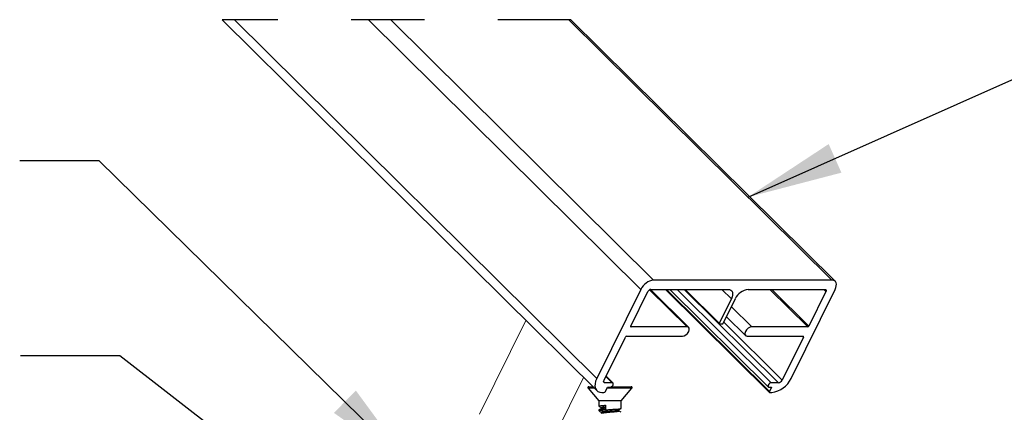
# Paper-space layout 'Sheet2' of a CAD drawing. Units: inches. Extents: x 0.1 to 10.9, y 0.1 to 8.4.
# Drawn here: x 2.4 to 3.8, y 4.1 to 4.6 of the extents above; entities that cross this region are included whole.
import ezdxf

# ---------------------------------------------------------------- set-up
doc = ezdxf.new("R2010")
doc.units = ezdxf.units.IN
doc.header["$MEASUREMENT"] = 0
doc.linetypes.add('HIDDEN', pattern=[0.075, 0.05, -0.025])
doc.linetypes.add('PHANTOM', pattern=[0.5, 0.25, -0.05, 0.05, -0.05, 0.05, -0.05])
doc.dimstyles.new('SLDDIMSTYLE4', dxfattribs={"dimtxt": 0.18, "dimasz": 0.13, "dimexe": 0, "dimexo": 0.0625, "dimgap": 0, "dimtad": 0, "dimtih": 1, "dimtoh": 1, "dimdec": 0, "dimrnd": 1e-09, "dimzin": 0, "dimdsep": 46, "dimtxsty": 'Standard', "dimsah": 1, "dimcen": 0.09, "dimadec": 0, "dimazin": 0, "dimtfac": 0.13, "dimtdec": 0, "dimtofl": 0, "dimtmove": 0, "dimatfit": 3, "dimfxl": 0, "dimfrac": 2, "dimtolj": 1, "dimtzin": 0, "dimarcsym": 0})

psp = doc.layouts.new('Sheet2')

# ---------------------------------------------------------------- linework, layer by layer
at = {"color": 7, "linetype": 'Continuous', "lineweight": 25}
for p, q in [((2.6857, 4.5989), (3.197, 4.0926)), ((2.7025, 4.5989), (3.197, 4.1093)), ((3.2572, 4.2308), (2.8854, 4.5989)), ((2.9158, 4.5989), (3.2745, 4.2436)), ((3.5176, 4.2436), (3.1588, 4.5989)), ((3.5223, 4.2419), (3.1618, 4.5989)), ((3.5176, 4.2436), (3.2745, 4.2436)), ((3.2572, 4.2308), (3.197, 4.1093)), ((3.2434, 4.1807), (3.2667, 4.2278)), ((3.3225, 4.1788), (3.2701, 4.2307)), ((3.2709, 4.2308), (3.376, 4.2308)), ((3.2908, 4.2308), (3.4328, 4.0903)), ((3.2965, 4.2308), (3.431, 4.0976)), ((3.3167, 4.2308), (3.3642, 4.1838)), ((3.4034, 4.2308), (3.5086, 4.2308)), ((3.4621, 4.1093), (3.5223, 4.2308)), ((3.5098, 4.2278), (3.4864, 4.1807)), ((3.3808, 4.218), (3.3642, 4.1847)), ((3.3695, 4.1847), (3.3861, 4.218)), ((3.3739, 4.1935), (3.3999, 4.1677)), ((3.3202, 4.1796), (3.2437, 4.1796)), ((3.3646, 4.1836), (3.3681, 4.1836)), ((3.485, 4.1796), (3.4086, 4.1796)), ((3.2069, 4.1069), (3.236, 4.1658)), ((3.2374, 4.1668), (3.3139, 4.1668)), ((3.4022, 4.1668), (3.4787, 4.1668)), ((3.4791, 4.1658), (3.4499, 4.1069)), ((3.2192, 4.103), (3.2096, 4.1124)), ((3.218, 4.1034), (3.2082, 4.1034)), ((3.4451, 4.1034), (3.4352, 4.1034)), ((3.1851, 4.0958), (3.1997, 4.0788)), ((3.1861, 4.0979), (3.1917, 4.0979)), ((3.204, 4.0901), (3.2067, 4.0901)), ((3.2088, 4.0916), (3.2116, 4.0972)), ((3.2116, 4.0972), (3.215, 4.0972)), ((3.217, 4.0979), (3.244, 4.0979)), ((3.2304, 4.0788), (3.245, 4.0958)), ((3.4322, 4.0972), (3.4356, 4.0972)), ((3.4356, 4.0972), (3.4328, 4.0916)), ((3.4333, 4.0901), (3.436, 4.0901)), ((3.1997, 4.0788), (3.1997, 4.0716)), ((3.2304, 4.0788), (3.1997, 4.0788)), ((3.209, 4.0727), (3.209, 4.0673)), ((3.2304, 4.0684), (3.2304, 4.0788)), ((3.1997, 4.0661), (3.1997, 4.0653)), ((3.2031, 4.0696), (3.2031, 4.0681)), ((3.2031, 4.0634), (3.2031, 4.0619)), ((3.227, 4.0649), (3.227, 4.0664))]:
    psp.add_line(p, q, dxfattribs=at)
at = {"color": 7, "linetype": 'HIDDEN', "lineweight": 25}
psp.add_line((3.1618, 4.5989), (2.6857, 4.5989), dxfattribs=at)
at = {"color": 8, "linetype": 'Continuous', "lineweight": 25}
for p, q in [((3.3202, 4.1796), (3.2691, 4.2303)), ((3.2922, 4.2308), (3.4328, 4.0916)), ((3.3065, 4.2308), (3.4352, 4.1034)), ((3.3163, 4.2308), (3.4451, 4.1034)), ((3.3176, 4.2308), (3.3642, 4.1847)), ((3.3808, 4.218), (3.3678, 4.2308)), ((3.485, 4.1796), (3.4333, 4.2308)), ((3.4358, 4.2308), (3.4864, 4.1807)), ((3.5098, 4.2278), (3.5067, 4.2308)), ((3.3807, 4.2072), (3.4086, 4.1796)), ((3.2432, 4.1802), (3.2437, 4.1796)), ((3.3702, 4.1859), (3.4499, 4.1069)), ((3.4791, 4.1658), (3.478, 4.1668)), ((3.2093, 4.112), (3.218, 4.1034)), ((3.2064, 4.1051), (3.2082, 4.1034)), ((3.1938, 4.0958), (3.1851, 4.0958)), ((3.245, 4.0958), (3.2109, 4.0958))]:
    psp.add_line(p, q, dxfattribs=at)
at = {"color": 7, "linetype": 'PHANTOM', "lineweight": 18}
for p, q in [((3.0369, 4.0604), (3.1003, 4.1884)), ((3.1038, 3.9586), (3.179, 4.1105))]:
    psp.add_line(p, q, dxfattribs=at)
at = {"color": 7, "linetype": 'Continuous', "lineweight": 25, "flags": 128}
for points in [[(3.5223, 4.2308), (3.5233, 4.2333), (3.5239, 4.2357), (3.524, 4.238), (3.5236, 4.2399), (3.5227, 4.2415), (3.5214, 4.2427), (3.5196, 4.2434), (3.5176, 4.2436)], [(3.376, 4.2308), (3.3781, 4.2306), (3.3798, 4.2299), (3.3811, 4.2287), (3.382, 4.2271), (3.3824, 4.2252), (3.3823, 4.2229), (3.3818, 4.2205), (3.3808, 4.218)], [(3.5086, 4.2308), (3.5091, 4.2308), (3.5095, 4.2306), (3.5098, 4.2303), (3.5101, 4.2299), (3.5102, 4.2295), (3.5101, 4.2289), (3.51, 4.2284), (3.5098, 4.2278)], [(3.3139, 4.1668), (3.3162, 4.1673), (3.3187, 4.1687), (3.3209, 4.1708), (3.3226, 4.1732), (3.3233, 4.1757), (3.3232, 4.1778), (3.3221, 4.1792), (3.3202, 4.1796)], [(3.4086, 4.1796), (3.4062, 4.1792), (3.4038, 4.1778), (3.4015, 4.1757), (3.3999, 4.1732), (3.3991, 4.1708), (3.3993, 4.1687), (3.4004, 4.1673), (3.4022, 4.1668)], [(3.197, 4.1093), (3.1954, 4.1055), (3.1946, 4.1019), (3.1945, 4.0986), (3.1951, 4.0957), (3.1964, 4.0933), (3.1984, 4.0915), (3.201, 4.0904), (3.204, 4.0901)], [(3.2082, 4.1034), (3.2076, 4.1034), (3.2071, 4.1036), (3.2068, 4.104), (3.2065, 4.1044), (3.2064, 4.105), (3.2064, 4.1056), (3.2066, 4.1062), (3.2069, 4.1069)], [(3.215, 4.0972), (3.2161, 4.0975), (3.2173, 4.0981), (3.2184, 4.0991), (3.2192, 4.1003), (3.2195, 4.1015), (3.2195, 4.1025), (3.2189, 4.1031), (3.218, 4.1034)], [(3.4352, 4.1034), (3.4341, 4.1031), (3.4329, 4.1025), (3.4318, 4.1015), (3.431, 4.1003), (3.4307, 4.0991), (3.4307, 4.0981), (3.4313, 4.0975), (3.4322, 4.0972)], [(3.1997, 4.0653), (3.2014, 4.0643), (3.2031, 4.0633)]]:
    psp.add_lwpolyline(points, dxfattribs=at)
at = {"color": 7, "linetype": 'Continuous', "lineweight": 25}
for centre, radius, start, end in [((3.2775, 4.2214), 0.0224, 97.5444, 155.1777), ((3.2716, 4.2255), 0.00538, 97.5539, 155.1686), ((3.4064, 4.2086), 0.0224, 97.5385, 155.1836), ((3.2438, 4.1803), 0.000607, 136.2324, 264.1443), ((3.3647, 4.1842), 0.000607, 136.1946, 264.1821), ((3.3679, 4.1854), 0.00179, 277.5693, 335.1434), ((3.4848, 4.1814), 0.00179, 277.5212, 335.1914), ((3.2376, 4.1651), 0.00179, 97.5627, 155.1647), ((3.4786, 4.1662), 0.000607, 316.2776, 84.2361), ((3.4316, 4.1233), 0.0336, 277.5377, 335.184), ((3.4442, 4.1096), 0.00627, 277.5497, 335.1714), ((3.1861, 4.0966), 0.00125, 89.9924, 220.4656), ((3.2064, 4.0927), 0.00269, 277.5249, 335.1669), ((3.244, 4.0966), 0.00125, 319.4581, 90.0301), ((3.4334, 4.091), 0.000911, 136.2412, 264.1883)]:
    psp.add_arc(centre, radius, start, end, dxfattribs=at)
for points, knots in [([(3.1997, 4.0716), (3.2001, 4.0717), (3.2015, 4.0722), (3.2047, 4.0723), (3.2074, 4.0726), (3.209, 4.0727)], [0, 0, 0, 0, 0.120998, 0.47165, 1, 1, 1, 1]), ([(3.1997, 4.0716), (3.2003, 4.0712), (3.2014, 4.0706), (3.2025, 4.0699), (3.2031, 4.0696)], [0, 0, 0, 0, 0.499908, 1, 1, 1, 1]), ([(3.1997, 4.0653), (3.2001, 4.0654), (3.2015, 4.066), (3.2047, 4.0661), (3.2093, 4.0665), (3.2149, 4.0668), (3.2202, 4.0672), (3.2244, 4.0675), (3.2276, 4.0678), (3.2289, 4.068), (3.2308, 4.0683), (3.2304, 4.0684), (3.2304, 4.0684)], [0, 0, 0, 0, 0.03665, 0.142865, 0.302902, 0.492668, 0.683416, 0.815644, 0.918965, 0.956582, 0.998753, 1, 1, 1, 1]), ([(3.2032, 4.0682), (3.2027, 4.0679), (3.2015, 4.0672), (3.2004, 4.0665), (3.1998, 4.0662)], [0, 0, 0, 0, 0.499487, 1, 1, 1, 1]), ([(3.1998, 4.0661), (3.2001, 4.0662), (3.2015, 4.0668), (3.2047, 4.0668), (3.2074, 4.0671), (3.209, 4.0673)], [0, 0, 0, 0, 0.119934, 0.471017, 1, 1, 1, 1]), ([(3.2031, 4.0696), (3.2031, 4.0696), (3.2028, 4.0697), (3.2047, 4.0702), (3.2057, 4.0703), (3.2076, 4.0705), (3.2087, 4.0706), (3.209, 4.0706)], [0, 0, 0, 0, 0.001694, 0.156597, 0.441723, 0.85933, 1, 1, 1, 1]), ([(3.2031, 4.0633), (3.2031, 4.0633), (3.2028, 4.0635), (3.2047, 4.0639), (3.2057, 4.064), (3.2081, 4.0643), (3.2111, 4.0646), (3.2149, 4.0649), (3.2193, 4.0652), (3.223, 4.0657), (3.2255, 4.0658), (3.2265, 4.0662), (3.2267, 4.0663)], [0, 0, 0, 0, 0.00042, 0.039685, 0.111935, 0.217762, 0.3096, 0.501624, 0.69468, 0.859539, 0.971546, 1, 1, 1, 1]), ([(3.2034, 4.0682), (3.2036, 4.0683), (3.2046, 4.0687), (3.2065, 4.0688), (3.2082, 4.069), (3.209, 4.0691)], [0, 0, 0, 0, 0.102471, 0.555408, 1, 1, 1, 1]), ([(3.2034, 4.0619), (3.2036, 4.062), (3.2046, 4.0625), (3.207, 4.0625), (3.2106, 4.063), (3.2149, 4.0633), (3.219, 4.0637), (3.2222, 4.064), (3.2246, 4.0643), (3.2257, 4.0644), (3.2274, 4.0648), (3.227, 4.0649), (3.227, 4.0649)], [0, 0, 0, 0, 0.024346, 0.132002, 0.293816, 0.485539, 0.678289, 0.802436, 0.90293, 0.954737, 0.998485, 1, 1, 1, 1]), ([(3.2269, 4.0663), (3.2275, 4.0667), (3.2286, 4.0673), (3.2297, 4.068), (3.2303, 4.0683)], [0, 0, 0, 0, 0.499614, 1, 1, 1, 1]), ([(3.2303, 4.0631), (3.2297, 4.0634), (3.2286, 4.0641), (3.2276, 4.0647), (3.227, 4.065)], [0, 0, 0, 0, 0.521392, 1, 1, 1, 1])]:
    psp.add_open_spline(points, degree=3, knots=knots, dxfattribs=at)
at = {"color": 7, "linetype": 'Continuous', "lineweight": 0}
psp.add_solid([(3.7416, 4.0204), (3.8657, 4.0638), (3.8469, 4.0991)], dxfattribs=at)

# ---------------------------------------------------------------- leaders
for points in [[(3.4034, 4.3568), (3.8025, 4.5344), (3.9075, 4.5344)], [(2.9461, 3.9865), (2.5178, 4.4063), (2.4095, 4.4063)], [(2.9208, 3.8492), (2.5463, 4.1402), (2.4106, 4.1402)]]:
    psp.add_leader(points, dimstyle='SLDDIMSTYLE4', dxfattribs=at)

doc.saveas('drawing.dxf')
